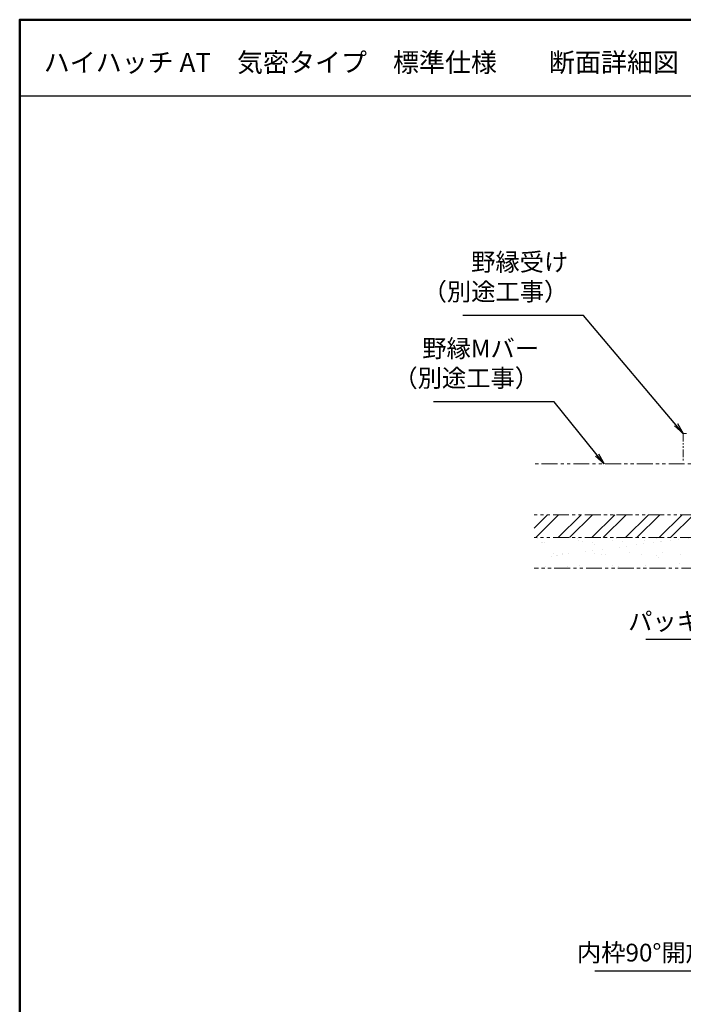
# Model space of a CAD drawing. Extents: x -446 to 754, y 30 to 861.
# Drawn here: x -446 to -185, y 473 to 861 of the extents above; entities that cross this region are included whole.
import ezdxf

# ---------------------------------------------------------------- set-up
doc = ezdxf.new("R2010")
doc.units = 0
doc.header["$LTSCALE"] = 10
doc.linetypes.add('PHANTOM2', pattern=[1.25, 0.625, -0.125, 0.125, -0.125, 0.125, -0.125])
doc.layers.get('0').update_dxf_attribs({"linetype": 'CONTINUOUS'})
for name, color, linetype in [('moji', 70, 'CONTINUOUS'), ('zumenwaku', 190, 'CONTINUOUS'), ('吊り金具', 3, 'CONTINUOUS')]:
    doc.layers.add(name, color=color, linetype=linetype)
doc.layers.add('sunpou', color=7, linetype='CONTINUOUS', lineweight=18)
doc.styles.add('MSP', font='txt')
doc.styles.add('RMS', font='romans.shx', dxfattribs={"bigfont": 'bigfont.shx'})
doc.styles.get("Standard").update_dxf_attribs({"font": 'simplex.shx', "width": 0.7, "bigfont": 'bigfont.shx'})
doc.dimstyles.new('一般寸法', dxfattribs={"dimscale": 3, "dimtxt": 2.5, "dimasz": 1, "dimexe": 0.5, "dimexo": 2, "dimgap": 0.5, "dimtad": 1, "dimzin": 9, "dimdsep": 46, "dimtxsty": 'Standard', "dimblk1": 'ORIGIN', "dimblk2": 'ORIGIN', "dimsah": 1, "dimcen": 1, "dimclrd": 11, "dimclre": 11, "dimclrt": 2, "dimadec": 0, "dimazin": 2, "dimtfac": 1, "dimtmove": 2, "dimatfit": 3, "dimldrblk": 'OPEN', "dimfxl": 1, "dimtolj": 1, "dimtzin": 9, "dimarcsym": 0})

# ---------------------------------------------------------------- blocks, each defined once
blk = doc.blocks.new('_OPEN')
at = {"color": 0, "linetype": 'ByBlock'}
for p, q in [((-1, 0.167), (0, 0)), ((0, 0), (-1, -0.167)), ((0, 0), (-1, 0))]:
    blk.add_line(p, q, dxfattribs=at)
blk = doc.blocks.new('_ORIGIN')
at = {"color": 0, "linetype": 'ByBlock'}
blk.add_line((0, 0), (-1, 0), dxfattribs=at)
blk.add_circle((0, 0), 0.5, dxfattribs=at)

msp = doc.modelspace()

# ---------------------------------------------------------------- hatches: boundary and pattern name
h = msp.add_hatch()
h.set_pattern_fill('ANSI32', color=5, scale=25, style=0)
h.set_pattern_definition([(45, (-1601.967, -34.878), (-6.629126, 6.629126), []), (45, (-1597.547, -34.878), (-6.629126, 6.629126), [])])
h.paths.add_polyline_path([(-142.152, 657.06), (-142.152, 666.06), (-243.336, 666.06), (-243.336, 657.06)])
h = msp.add_hatch()
h.set_pattern_fill('AR-SAND', color=256, scale=5, style=0)
h.set_pattern_definition([(37.5, (-1601.967, -34.878), (-0.314967, 9.63412), [0, -7.6, 0, -8.5, 0, -8.125]), (7.5, (-1601.967, -34.878), (8.84888, 14.11073), [0, -4.1, 0, -6.85, 0, -2.625]), (327.5, (-1608.117, -34.878), (15.57071, 0.028295), [0, -2.5, 0, -9, 0, -11.75]), (317.5, (-1608.117, -34.878), (15.03063, 4.38838), [0, -1.25, 0, -5.9, 0, -6.75])])
h.paths.add_polyline_path([(-141.652, 657.06), (-243.336, 657.06), (-243.336, 645.06), (-141.652, 645.06)])

# ---------------------------------------------------------------- linework, layer by layer
at = {"color": 5, "linetype": 'PHANTOM2', "lineweight": 9}
for p, q in [((-146.652, 686.06), (-243.336, 686.06)), ((-142.152, 666.06), (-243.336, 666.06)), ((-142.152, 657.06), (-243.336, 657.06)), ((-141.652, 645.06), (-243.336, 645.06))]:
    msp.add_line(p, q, dxfattribs=at)
at = {"layer": 'zumenwaku', "linetype": 'Continuous'}
msp.add_line((-445.188, 831), (541.212, 831), dxfattribs=at)
at = {"layer": 'zumenwaku', "linetype": 'Continuous', "lineweight": 50}
msp.add_lwpolyline([(-445.788, 30), (754.212, 30), (754.212, 861), (-445.788, 861)], close=True, dxfattribs=at)
at = {"layer": '吊り金具', "linetype": 'PHANTOM2', "lineweight": 9, "ltscale": 0.5}
for p, q in [((-183.452, 698.06), (-184.652, 698.06)), ((-184.652, 698.06), (-184.652, 687.26))]:
    msp.add_line(p, q, dxfattribs=at)

# ---------------------------------------------------------------- texts
at = {"layer": 'moji', "linetype": 'Continuous', "style": 'MSP'}
msp.add_text('ハイハッチ AT\u3000気密タイプ\u3000標準仕様\u3000\u3000断面詳細図\u3000（吊り金具施工図）', height=7.5, dxfattribs=at).set_placement((-436.329, 840.44))
at = {"layer": 'sunpou', "color": 2, "linetype": 'Continuous', "ltscale": 0.34, "char_height": 7, "attachment_point": 9, "style": 'RMS'}
for s, insert in [('野縁受け\\P（別途工事）', (-229.928, 748.228)), ('野縁Mバー\\P（別途工事）', (-241.418, 714.202)), ('パッキン', (-168.151, 618.421)), ('内枠90°開放位置', (-155.064, 487.953))]:
    msp.add_mtext(s, dxfattribs=dict(at, insert=insert))

# ---------------------------------------------------------------- leaders
at = {"layer": 'sunpou', "linetype": 'Continuous', "ltscale": 0.34, "annotation_type": 0, "has_hookline": 1, "hookline_direction": 1, "text_width": 41.533}
for points in [[(-184.652, 698.06), (-223.928, 744.525), (-228.428, 744.525)], [(-215.799, 686.06), (-235.418, 710.499), (-239.918, 710.499)]]:
    msp.add_leader(points, dimstyle='一般寸法', override={"dimasz": 1.5}, dxfattribs=at)
at = {"layer": 'sunpou', "linetype": 'Continuous', "ltscale": 0.34, "annotation_type": 0, "has_hookline": 1, "hookline_direction": 1}
for points, text_width in [([(-137.763, 643.586), (-163.609, 616.9), (-166.609, 616.9)], 31.267), ([(-128.506, 517.38), (-150.564, 486.387), (-153.564, 486.387)], 64.4)]:
    msp.add_leader(points, dimstyle='一般寸法', dxfattribs=dict(at, text_width=text_width))

doc.saveas('drawing.dxf')
